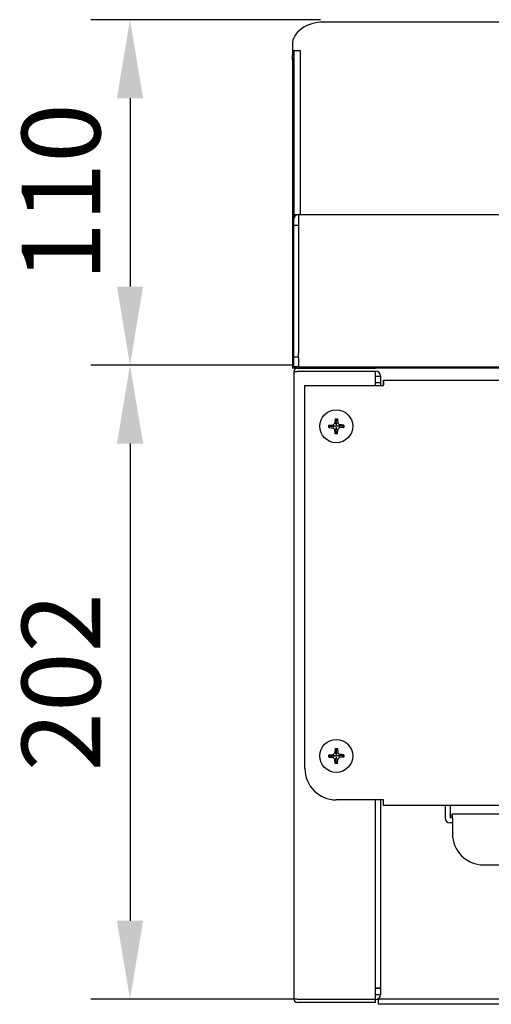
# Model space of a CAD drawing. Units: millimetres. Extents: x 9 to 20739, y 5 to 29816.
# Drawn here: x 17657 to 17807, y 28014 to 28327 of the extents above; entities that cross this region are included whole.
import ezdxf

# ---------------------------------------------------------------- set-up
doc = ezdxf.new("R2010")
doc.units = ezdxf.units.MM
for name, color, linetype in [('SCREW ROUND DOUB', 7, 'Continuous'), ('TAMG-36-3302-레일', 7, 'Continuous'), ('TAMG-36-3304-기름받', 7, 'Continuous'), ('TAMG-36-3308-내장측', 7, 'Continuous'), ('TAMG-36-3310-외장측', 7, 'Continuous'), ('TAMG-36-3312-외부2', 7, 'Continuous'), ('TAMG-36-3313-외부2', 7, 'Continuous'), ('TAMG-36-3314-285', 7, 'Continuous'), ('TAMG-36-3315-외장후', 7, 'Continuous'), ('TAMG-36-3316-외장전', 7, 'Continuous')]:
    doc.layers.add(name, color=color, linetype=linetype)
doc.dimstyles.new('ISO-25', dxfattribs={"dimtxt": 2.5, "dimasz": 2.5, "dimexe": 1.25, "dimexo": 0.625, "dimtad": 1, "dimtxsty": 'Standard', "dimcen": 2.5, "dimadec": 0, "dimazin": 0, "dimtfac": 1, "dimtmove": 0, "dimatfit": 3, "dimfxl": 1, "dimarcsym": 0})

# ---------------------------------------------------------------- blocks, each defined once
blk = doc.blocks.new('*D1330')
at = {"color": 0, "lineweight": -2, "transparency": 16777216}
for p, q in [((17743.94, 28217.19), (17679.21, 28217.19)), ((17691.71, 28192.19), (17691.71, 28040.19)), ((17743.94, 28015.19), (17679.21, 28015.19))]:
    blk.add_line(p, q, dxfattribs=at)
at = {"color": 0, "transparency": 16777216}
for points in [[(17687.54, 28192.19), (17695.87, 28192.19), (17691.71, 28217.19)], [(17687.54, 28040.19), (17695.87, 28040.19), (17691.71, 28015.19)]]:
    blk.add_solid(points, dxfattribs=at)
at = {"layer": 'Defpoints', "color": 0, "transparency": 16777216}
for p in [(17750.19, 28217.19), (17691.71, 28015.19), (17750.19, 28015.19)]:
    blk.add_point(p, dxfattribs=at)
at = {"color": 0, "transparency": 16777216, "insert": (17672.96, 28116.19), "char_height": 25, "attachment_point": 5, "rotation": 90}
blk.add_mtext('202', dxfattribs=at)
blk = doc.blocks.new('*D1331')
at = {"color": 0, "lineweight": -2, "transparency": 16777216}
for p, q in [((17752.44, 28327.21), (17679.21, 28327.21)), ((17691.71, 28302.21), (17691.71, 28242.19)), ((17743.94, 28217.19), (17679.21, 28217.19))]:
    blk.add_line(p, q, dxfattribs=at)
at = {"color": 0, "transparency": 16777216}
for points in [[(17687.54, 28302.21), (17695.87, 28302.21), (17691.71, 28327.21)], [(17687.54, 28242.19), (17695.87, 28242.19), (17691.71, 28217.19)]]:
    blk.add_solid(points, dxfattribs=at)
at = {"layer": 'Defpoints', "color": 0, "transparency": 16777216}
for p in [(17758.69, 28327.21), (17691.71, 28217.19), (17750.19, 28217.19)]:
    blk.add_point(p, dxfattribs=at)
at = {"color": 0, "transparency": 16777216, "insert": (17672.96, 28272.2), "char_height": 25, "attachment_point": 5, "rotation": 90}
blk.add_mtext('110', dxfattribs=at)

msp = doc.modelspace()

# ---------------------------------------------------------------- linework, layer by layer
at = {"layer": 'SCREW ROUND DOUB', "color": 7, "linetype": 'Continuous'}
for p, q in [((17755.05, 28198.08), (17756.45, 28198.15)), ((17755.05, 28197.3), (17755.05, 28198.08)), ((17755.44, 28197.69), (17755.05, 28198.08)), ((17756.45, 28198.15), (17756.98, 28198.67)), ((17756.63, 28197.73), (17756.45, 28198.15)), ((17757.39, 28198.5), (17756.98, 28198.67)), ((17757.05, 28200.08), (17757.83, 28200.08)), ((17757.44, 28199.69), (17757.05, 28200.08)), ((17757.44, 28199.69), (17757.83, 28200.08)), ((17757.44, 28199.69), (17757.44, 28198.37)), ((17757.44, 28198.37), (17757.44, 28197.85)), ((17757.48, 28198.5), (17757.9, 28198.67)), ((17757.83, 28200.08), (17757.9, 28198.67)), ((17757.9, 28198.67), (17758.42, 28198.15)), ((17758.25, 28197.73), (17758.42, 28198.15)), ((17759.44, 28197.69), (17759.83, 28198.08)), ((17759.83, 28198.08), (17759.83, 28197.3)), ((17755.44, 28197.69), (17755.05, 28197.3)), ((17755.44, 28197.69), (17756.75, 28197.69)), ((17756.63, 28197.64), (17756.45, 28197.23)), ((17756.98, 28196.7), (17756.45, 28197.23)), ((17757.28, 28197.69), (17756.75, 28197.69)), ((17757.39, 28196.88), (17756.98, 28196.7)), ((17757.05, 28195.3), (17756.98, 28196.7)), ((17757.44, 28195.69), (17757.05, 28195.3)), ((17757.83, 28195.3), (17757.05, 28195.3)), ((17757.44, 28197.53), (17757.44, 28197)), ((17757.44, 28195.69), (17757.44, 28197)), ((17757.44, 28195.69), (17757.83, 28195.3)), ((17757.48, 28196.88), (17757.9, 28196.7)), ((17758.12, 28197.69), (17757.6, 28197.69)), ((17758.42, 28197.23), (17757.9, 28196.7)), ((17759.44, 28197.69), (17758.12, 28197.69)), ((17758.25, 28197.64), (17758.42, 28197.23)), ((17759.83, 28197.3), (17758.42, 28197.23)), ((17759.44, 28197.69), (17759.83, 28197.3)), ((17757.05, 28095.08), (17757.83, 28095.08)), ((17757.44, 28094.69), (17757.05, 28095.08)), ((17757.44, 28094.69), (17757.83, 28095.08)), ((17757.44, 28094.69), (17757.44, 28093.37)), ((17757.83, 28095.08), (17757.9, 28093.67)), ((17755.05, 28093.08), (17756.45, 28093.15)), ((17755.05, 28092.3), (17755.05, 28093.08)), ((17755.44, 28092.69), (17755.05, 28093.08)), ((17755.44, 28092.69), (17755.05, 28092.3)), ((17755.44, 28092.69), (17756.75, 28092.69)), ((17756.45, 28093.15), (17756.98, 28093.67)), ((17756.63, 28092.73), (17756.45, 28093.15)), ((17756.63, 28092.64), (17756.45, 28092.23)), ((17756.98, 28091.7), (17756.45, 28092.23)), ((17757.28, 28092.69), (17756.75, 28092.69)), ((17757.39, 28093.5), (17756.98, 28093.67)), ((17757.39, 28091.88), (17756.98, 28091.7)), ((17757.05, 28090.3), (17756.98, 28091.7)), ((17757.44, 28093.37), (17757.44, 28092.85)), ((17757.44, 28092.53), (17757.44, 28092)), ((17757.44, 28090.69), (17757.44, 28092)), ((17757.48, 28093.5), (17757.9, 28093.67)), ((17757.48, 28091.88), (17757.9, 28091.7)), ((17758.12, 28092.69), (17757.6, 28092.69)), ((17757.9, 28093.67), (17758.42, 28093.15)), ((17758.42, 28092.23), (17757.9, 28091.7)), ((17759.44, 28092.69), (17758.12, 28092.69)), ((17758.25, 28092.73), (17758.42, 28093.15)), ((17758.25, 28092.64), (17758.42, 28092.23)), ((17759.83, 28092.3), (17758.42, 28092.23)), ((17759.44, 28092.69), (17759.83, 28093.08)), ((17759.44, 28092.69), (17759.83, 28092.3)), ((17759.83, 28093.08), (17759.83, 28092.3)), ((17757.44, 28090.69), (17757.05, 28090.3)), ((17757.83, 28090.3), (17757.05, 28090.3)), ((17757.44, 28090.69), (17757.83, 28090.3))]:
    msp.add_line(p, q, dxfattribs=at)
for centre in [(17757.44, 28197.69), (17757.44, 28092.69)]:
    msp.add_circle(centre, 5.25, dxfattribs=at)
for centre, start, end in [((17820.38, 28196.18), 176.4778, 177.7489), ((17755.93, 28134.75), 86.4778, 87.7489), ((17758.95, 28260.63), 266.4778, 267.7489), ((17694.5, 28199.2), 356.4778, 357.7489), ((17820.38, 28091.18), 176.4778, 177.7489), ((17758.95, 28155.63), 266.4778, 267.7489), ((17694.5, 28094.2), 356.4778, 357.7489), ((17755.93, 28029.75), 86.4778, 87.7489)]:
    msp.add_arc(centre, 63.45, start, end, dxfattribs=at)
for centre, major_axis, start_param, end_param in [((17757.38, 28197.79), (0.011, 0.713), 5.673198, 6.234602), ((17757.5, 28197.79), (-0.011, 0.713), 0.048583, 0.609987), ((17757.34, 28197.75), (-0.713, -0.011), 0.048583, 0.609987), ((17757.34, 28197.63), (-0.713, 0.011), 5.673198, 6.234602), ((17757.38, 28197.59), (0.011, -0.713), 0.048583, 0.609987), ((17757.5, 28197.59), (-0.011, -0.713), 5.673198, 6.234602), ((17757.54, 28197.75), (0.713, -0.011), 5.673198, 6.234602), ((17757.54, 28197.63), (0.713, 0.011), 0.048583, 0.609987), ((17757.34, 28092.75), (-0.713, -0.011), 0.048583, 0.609987), ((17757.34, 28092.63), (-0.713, 0.011), 5.673198, 6.234602), ((17757.38, 28092.79), (0.011, 0.713), 5.673198, 6.234602), ((17757.38, 28092.59), (0.011, -0.713), 0.048583, 0.609987), ((17757.5, 28092.79), (-0.011, 0.713), 0.048583, 0.609987), ((17757.5, 28092.59), (-0.011, -0.713), 5.673198, 6.234602), ((17757.54, 28092.75), (0.713, -0.011), 5.673198, 6.234602), ((17757.54, 28092.63), (0.713, 0.011), 0.048583, 0.609987)]:
    msp.add_ellipse(centre, major_axis=major_axis, ratio=0.122744, start_param=start_param, end_param=end_param, dxfattribs=at)
at = {"layer": 'TAMG-36-3302-레일', "color": 7, "linetype": 'Continuous'}
for p, q in [((17792.14, 28076.94), (17792.14, 28072.99)), ((17793.74, 28076.94), (17793.74, 28072.99)), ((17794.44, 28072.99), (17793.74, 28072.99)), ((17794.44, 28071.39), (17793.74, 28071.39))]:
    msp.add_line(p, q, dxfattribs=at)
for radius in [1.6, 0.002]:
    msp.add_arc((17793.74, 28072.99), radius, 180, 270, dxfattribs=at)
at = {"layer": 'TAMG-36-3304-기름받', "color": 7, "linetype": 'Continuous'}
for p, q in [((17794.24, 28074.19), (17794.24, 28072.99)), ((17794.24, 28074.19), (17794.44, 28074.19)), ((18071.44, 28074.19), (17794.44, 28074.19)), ((17794.44, 28072.99), (17794.44, 28074.19)), ((17794.44, 28072.99), (17794.44, 28067.99)), ((17804.44, 28057.99), (18061.44, 28057.99))]:
    msp.add_line(p, q, dxfattribs=at)
msp.add_arc((17804.44, 28067.99), 10, 180, 270, dxfattribs=at)
at = {"layer": 'TAMG-36-3308-내장측', "color": 7, "linetype": 'Continuous'}
for p, q in [((17769.94, 28213.69), (17771.54, 28213.69)), ((17769.94, 28211.69), (17771.54, 28211.69)), ((17769.94, 28211.69), (17771.54, 28211.69)), ((17771.54, 28213.69), (17771.54, 28211.69)), ((17771.54, 28211.69), (17771.54, 28211.69)), ((17771.54, 28211.69), (17771.54, 28210.69)), ((17771.54, 28078.69), (17771.54, 28018.69)), ((17769.94, 28018.69), (17771.54, 28018.69)), ((17771.54, 28018.69), (17769.94, 28018.69)), ((17769.94, 28016.69), (17771.54, 28016.69)), ((17771.54, 28018.69), (17771.54, 28016.69)), ((17771.54, 28018.69), (17771.54, 28018.69))]:
    msp.add_line(p, q, dxfattribs=at)
for centre, start, end in [((17769.94, 28213.69), 0, 90), ((17769.94, 28016.69), 270, 0)]:
    msp.add_arc(centre, 1.6, start, end, dxfattribs=at)
at = {"layer": 'TAMG-36-3310-외장측', "color": 7, "linetype": 'Continuous'}
for p, q in [((17743.94, 28215.19), (17743.94, 28215.19)), ((17743.94, 28215.19), (17744.94, 28215.19)), ((17743.94, 28215.19), (17743.94, 28015.19)), ((17744.94, 28216.19), (17769.94, 28216.19)), ((17769.94, 28215.19), (17744.94, 28215.19)), ((17769.94, 28215.29), (17769.94, 28215.19)), ((17769.94, 28210.69), (17769.94, 28215.19)), ((17769.94, 28015.19), (17769.94, 28078.69)), ((17744.94, 28015.19), (17743.94, 28015.19)), ((17743.94, 28015.19), (17743.94, 28015.19)), ((17744.94, 28015.19), (17769.94, 28015.19)), ((17769.94, 28014.19), (17744.94, 28014.19)), ((17769.94, 28014.19), (17769.94, 28015.19))]:
    msp.add_line(p, q, dxfattribs=at)
for centre, start, end in [((17744.94, 28215.19), 90, 180), ((17744.94, 28015.19), 180, 270)]:
    msp.add_arc(centre, 1, start, end, dxfattribs=at)
at = {"layer": 'TAMG-36-3312-외부2', "color": 7, "linetype": 'Continuous'}
for p, q in [((17743.94, 28317.39), (17743.94, 28265.19)), ((17743.94, 28317.39), (17745.94, 28317.39)), ((17745.94, 28317.39), (17745.94, 28265.19)), ((17743.94, 28265.19), (17743.94, 28263.69)), ((17743.94, 28265.19), (17745.44, 28265.19)), ((17773.94, 28216.19), (17769.94, 28216.19))]:
    msp.add_line(p, q, dxfattribs=at)
at = {"layer": 'TAMG-36-3313-외부2', "color": 7, "linetype": 'Continuous'}
for p, q in [((18952.24, 28326.41), (17753.44, 28326.41)), ((17743.44, 28319.34), (17743.44, 28315.8)), ((17743.44, 28314.39), (17743.44, 28315.8)), ((17743.44, 28315.19), (17743.44, 28218.19)), ((17743.44, 28218.19), (17743.44, 28216.19)), ((17743.94, 28218.19), (17743.44, 28218.19)), ((17743.44, 28218.19), (17743.44, 28216.77)), ((17743.44, 28218.19), (17743.44, 28218.19)), ((17744.94, 28216.19), (17743.44, 28216.19)), ((18931.74, 28216.19), (17773.94, 28216.19))]:
    msp.add_line(p, q, dxfattribs=at)
msp.add_arc((17743.44, 28218.19), 0.00322, 234.8325, 267.712, dxfattribs=at)
msp.add_ellipse((17753.44, 28319.34), major_axis=(10, 0), ratio=0.707107, start_param=1.570796, end_param=3.141593, dxfattribs=at)
msp.add_open_spline([(17743.44, 28216.77), (17743.44, 28216.59), (17743.44, 28216.44), (17743.44, 28216.24), (17743.44, 28216.19), (17743.44, 28216.19)], degree=3, knots=[0, 0, 0, 0, 0.5, 0.5, 1, 1, 1, 1], dxfattribs=at)
at = {"layer": 'TAMG-36-3314-285', "color": 7, "linetype": 'Continuous'}
for p, q in [((17747.44, 28088.69), (17747.44, 28210.69)), ((17747.44, 28210.69), (17772.44, 28210.69)), ((17772.44, 28212.44), (17772.44, 28210.94)), ((17772.44, 28212.44), (18935.24, 28212.44)), ((17772.44, 28210.69), (17772.44, 28212.44)), ((17772.44, 28210.69), (17772.44, 28210.94)), ((17772.44, 28078.69), (17757.44, 28078.69)), ((17772.44, 28076.94), (17772.44, 28078.69)), ((18935.54, 28076.94), (17772.44, 28076.94))]:
    msp.add_line(p, q, dxfattribs=at)
msp.add_arc((17757.44, 28088.69), 10, 180, 270, dxfattribs=at)
at = {"layer": 'TAMG-36-3315-외장후', "color": 7, "linetype": 'Continuous'}
for p, q in [((17770.94, 28015.19), (17770.49, 28015.19)), ((17770.94, 28015.19), (17770.94, 28015.19)), ((17770.94, 28015.19), (17770.94, 28015.19)), ((17770.94, 28013.59), (17770.94, 28015.19)), ((18936.58, 28015.19), (17770.94, 28015.19)), ((17770.94, 28015.19), (17770.94, 28015.19)), ((18936.74, 28013.59), (17770.94, 28013.59))]:
    msp.add_line(p, q, dxfattribs=at)
at = {"layer": 'TAMG-36-3316-외장전', "color": 7, "linetype": 'Continuous'}
for p, q in [((17745.44, 28265.19), (17745.44, 28265.19)), ((17745.44, 28265.19), (17745.44, 28247.44)), ((17745.44, 28265.19), (18959.74, 28265.19)), ((17743.94, 28261.69), (17743.94, 28263.69)), ((17745.44, 28261.69), (17743.94, 28261.69)), ((17743.94, 28245.69), (17743.94, 28261.69)), ((17743.94, 28219.69), (17743.94, 28245.69)), ((17745.44, 28247.44), (17745.44, 28220.94)), ((17745.44, 28219.46), (17745.44, 28220.94)), ((17745.44, 28219.69), (17743.94, 28219.69)), ((17743.94, 28216.69), (17743.94, 28219.69)), ((17745.44, 28219.46), (17745.44, 28216.6)), ((17745.44, 28216.69), (17743.94, 28216.69)), ((17745.44, 28216.6), (18960.24, 28216.6))]:
    msp.add_line(p, q, dxfattribs=at)
msp.add_arc((17745.44, 28263.69), 1.5, 90, 180, dxfattribs=at)

# ---------------------------------------------------------------- dimensions: what is measured, and where the dimension line sits
at = {"color": 132}
for base, p1, p2, picture, middle in [((17691.71, 28217.19), (17758.69, 28327.21), (17750.19, 28217.19), '*D1331', (17672.96, 28272.2)), ((17691.71, 28015.19), (17750.19, 28217.19), (17750.19, 28015.19), '*D1330', (17672.96, 28116.19))]:
    dim = msp.add_linear_dim(base=base, p1=p1, p2=p2, angle=90, dimstyle='ISO-25', override={"dimscale": 10, "dimdec": 1, "dimtdec": 1}, dxfattribs=at)
    dim.commit()
    dim.dimension.update_dxf_attribs({"geometry": picture, "text_midpoint": middle})

doc.saveas('drawing.dxf')
